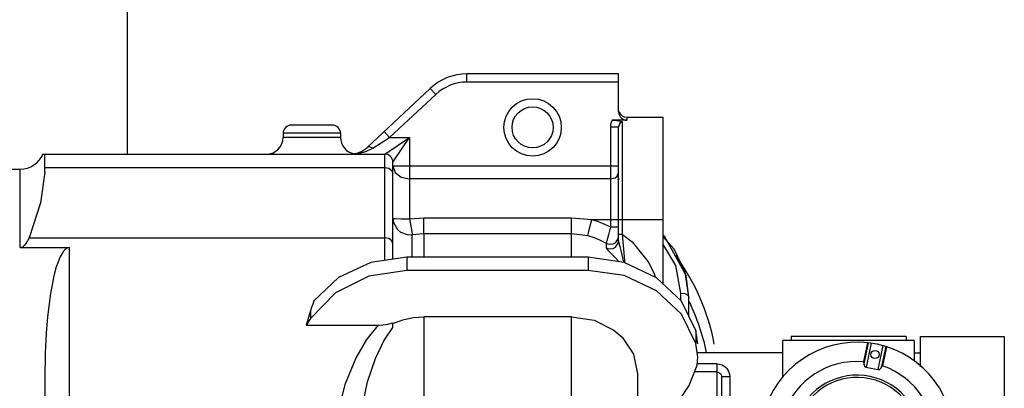
# Model space of a CAD drawing. Units: centimetres. Extents: x 67634 to 72635, y 74460 to 76258.
# Drawn here: x 72236 to 72312, y 75646 to 75674 of the extents above; entities that cross this region are included whole.
import ezdxf

# ---------------------------------------------------------------- set-up
doc = ezdxf.new("R2010")
doc.units = ezdxf.units.CM

msp = doc.modelspace()

# ---------------------------------------------------------------- linework, layer by layer
at = {"color": 0, "linetype": 'ByBlock'}
for p, q in [((72244.568, 75721.001), (72244.558, 75663.73)), ((72282.621, 75669.938), (72270.867, 75669.938)), ((72270.867, 75669.302), (72270.867, 75669.938)), ((72282.621, 75667.001), (72282.621, 75669.938)), ((72282.621, 75669.302), (72270.867, 75669.302)), ((72263.148, 75664.246), (72268.032, 75668.819)), ((72268.467, 75668.354), (72264.887, 75665.003)), ((72268.467, 75668.354), (72268.032, 75668.819)), ((72282.621, 75667.001), (72282.638, 75666.853)), ((72282.638, 75666.853), (72282.763, 75666.59)), ((72282.763, 75666.59), (72282.865, 75666.487)), ((72283.257, 75666.58), (72286.056, 75666.58)), ((72283.257, 75666.58), (72283.257, 75666.347)), ((72286.056, 75666.58), (72286.056, 75653.676)), ((72260.448, 75665.969), (72257.268, 75665.969)), ((72281.999, 75666.006), (72281.985, 75665.838)), ((72281.985, 75665.838), (72281.985, 75658.079)), ((72281.985, 75665.838), (72282.621, 75665.838)), ((72282.042, 75666.178), (72281.999, 75666.006)), ((72282.118, 75666.347), (72282.042, 75666.178)), ((72282.118, 75666.347), (72282.463, 75666.329)), ((72283.257, 75666.347), (72282.118, 75666.347)), ((72282.463, 75666.329), (72282.633, 75666.305)), ((72282.627, 75665.917), (72282.621, 75665.838)), ((72282.621, 75656.998), (72282.621, 75665.838)), ((72282.682, 75666.072), (72282.627, 75665.917)), ((72282.633, 75666.305), (72282.927, 75666.223)), ((72282.732, 75666.136), (72282.682, 75666.072)), ((72282.858, 75666.213), (72282.732, 75666.136)), ((72282.927, 75666.223), (72282.858, 75666.213)), ((72282.865, 75666.487), (72283.118, 75666.363)), ((72282.927, 75657.504), (72282.927, 75666.223)), ((72283.118, 75666.363), (72283.257, 75666.347)), ((72261.084, 75665.333), (72256.632, 75665.333)), ((72256.632, 75665.333), (72256.632, 75665.003)), ((72261.084, 75665.333), (72261.084, 75665.003)), ((72264.887, 75665.003), (72264.453, 75665.467)), ((72261.084, 75665.003), (72256.632, 75665.003)), ((72263.329, 75664.29), (72263.148, 75664.246)), ((72263.583, 75664.188), (72263.329, 75664.29)), ((72263.583, 75664.188), (72264.887, 75665.003)), ((72264.506, 75663.73), (72266.414, 75665.003)), ((72264.887, 75665.003), (72266.414, 75665.003)), ((72265.142, 75663.094), (72266.414, 75665.003)), ((72266.414, 75665.003), (72266.414, 75661.797)), ((72238.032, 75663.73), (72264.506, 75663.73)), ((72238.173, 75662.326), (72238.173, 75663.73)), ((72261.844, 75663.73), (72262.174, 75663.745)), ((72262.174, 75663.745), (72262.577, 75663.802)), ((72262.577, 75663.802), (72263.051, 75663.934)), ((72263.051, 75663.934), (72263.583, 75664.188)), ((72264.506, 75655.486), (72264.506, 75663.73)), ((72265.142, 75655.578), (72265.142, 75663.094)), ((72265.142, 75662.808), (72282.621, 75662.808)), ((72265.142, 75662.808), (72265.313, 75662.302)), ((72233.721, 75662.547), (72236.265, 75662.547)), ((72236.265, 75656.475), (72236.265, 75662.547)), ((72238.173, 75662.326), (72237.854, 75659.946)), ((72238.173, 75662.689), (72264.506, 75662.689)), ((72264.506, 75662.689), (72264.824, 75662.624)), ((72264.824, 75662.624), (72265.057, 75662.445)), ((72265.057, 75662.445), (72265.142, 75662.202)), ((72265.313, 75662.302), (72265.778, 75661.932)), ((72282.359, 75661.893), (72282.5, 75662.005)), ((72282.5, 75662.005), (72282.621, 75662.302)), ((72265.778, 75661.932), (72266.414, 75661.797)), ((72281.985, 75661.797), (72266.414, 75661.797)), ((72266.414, 75661.797), (72266.414, 75658.714)), ((72281.985, 75661.797), (72282.359, 75661.893)), ((72282.593, 75661.766), (72282.603, 75661.854)), ((72282.599, 75661.732), (72282.593, 75661.766)), ((72282.603, 75661.728), (72282.599, 75661.732)), ((72282.603, 75661.854), (72282.617, 75661.932)), ((72282.617, 75661.758), (72282.603, 75661.728)), ((72282.617, 75661.932), (72282.621, 75661.96)), ((72282.621, 75661.836), (72282.617, 75661.758)), ((72237.854, 75659.946), (72236.957, 75657.244)), ((72265.142, 75658.737), (72265.182, 75658.424)), ((72265.142, 75658.737), (72265.313, 75658.725)), ((72265.182, 75658.424), (72265.483, 75657.876)), ((72265.313, 75658.725), (72265.778, 75658.717)), ((72265.778, 75658.717), (72266.414, 75658.714)), ((72266.414, 75658.714), (72267.534, 75658.79)), ((72266.414, 75658.714), (72266.519, 75658.136)), ((72267.535, 75658.214), (72267.534, 75658.79)), ((72267.534, 75658.79), (72278.983, 75658.79)), ((72267.534, 75657.776), (72267.535, 75658.214)), ((72278.982, 75658.214), (72278.983, 75658.79)), ((72278.983, 75657.776), (72278.982, 75658.214)), ((72278.983, 75658.79), (72280.54, 75658.642)), ((72280.399, 75658.062), (72280.54, 75658.642)), ((72280.54, 75658.642), (72286.056, 75658.642)), ((72280.54, 75658.642), (72281.036, 75658.494)), ((72281.036, 75658.494), (72281.518, 75658.306)), ((72281.518, 75658.306), (72281.985, 75658.079)), ((72265.483, 75657.876), (72265.726, 75657.674)), ((72265.726, 75657.674), (72266.322, 75657.476)), ((72266.322, 75657.476), (72266.638, 75657.492)), ((72266.519, 75658.136), (72266.6, 75657.695)), ((72266.6, 75657.695), (72266.638, 75657.492)), ((72266.638, 75657.492), (72267.534, 75657.573)), ((72266.638, 75655.733), (72266.638, 75657.492)), ((72267.534, 75657.573), (72267.534, 75657.776)), ((72267.534, 75657.573), (72278.983, 75657.573)), ((72267.534, 75657.573), (72267.534, 75655.733)), ((72278.983, 75657.573), (72278.983, 75657.776)), ((72278.983, 75657.573), (72280.228, 75657.416)), ((72278.983, 75655.733), (72278.983, 75657.573)), ((72280.228, 75657.416), (72280.283, 75657.62)), ((72280.228, 75657.416), (72280.721, 75657.263)), ((72280.283, 75657.62), (72280.399, 75658.062)), ((72281.833, 75657.463), (72281.708, 75657.006)), ((72281.985, 75658.079), (72281.833, 75657.463)), ((72281.985, 75658.079), (72282.621, 75658.079)), ((72282.927, 75657.504), (72282.621, 75657.504)), ((72282.927, 75657.504), (72283.663, 75656.913)), ((72283.016, 75656.366), (72282.927, 75657.504)), ((72286.203, 75657.323), (72286.056, 75657.452)), ((72236.589, 75656.639), (72236.438, 75656.522)), ((72236.72, 75656.801), (72236.589, 75656.639)), ((72236.841, 75657.003), (72236.72, 75656.801)), ((72236.957, 75657.244), (72236.841, 75657.003)), ((72236.957, 75657.244), (72264.506, 75657.244)), ((72264.824, 75657.179), (72264.506, 75657.244)), ((72265.057, 75657), (72264.824, 75657.179)), ((72265.142, 75656.757), (72265.057, 75657)), ((72280.721, 75657.263), (72281.197, 75657.061)), ((72281.197, 75657.061), (72281.652, 75656.809)), ((72281.708, 75657.006), (72281.652, 75656.809)), ((72281.652, 75656.809), (72281.829, 75656.735)), ((72281.652, 75656.809), (72281.652, 75656.464)), ((72281.829, 75656.735), (72282.208, 75656.756)), ((72282.208, 75656.756), (72282.376, 75656.849)), ((72282.376, 75656.849), (72282.592, 75657.159)), ((72282.376, 75656.503), (72282.592, 75656.811)), ((72282.592, 75657.159), (72282.621, 75657.348)), ((72282.592, 75656.811), (72282.621, 75656.998)), ((72282.621, 75656.998), (72282.644, 75656.84)), ((72282.644, 75656.84), (72282.709, 75656.56)), ((72283.663, 75656.913), (72284.918, 75655.38)), ((72286.914, 75656.362), (72286.056, 75657.33)), ((72287.04, 75655.088), (72286.056, 75656.76)), ((72287.853, 75654.305), (72286.203, 75657.323)), ((72236.438, 75656.522), (72236.265, 75656.475)), ((72236.265, 75656.475), (72240.081, 75656.475)), ((72239.513, 75656.029), (72239.394, 75655.817)), ((72239.634, 75656.202), (72239.513, 75656.029)), ((72239.761, 75656.336), (72239.634, 75656.202)), ((72239.913, 75656.437), (72239.761, 75656.336)), ((72240.081, 75656.475), (72239.913, 75656.437)), ((72240.081, 75614.624), (72240.081, 75656.475)), ((72281.652, 75656.464), (72281.829, 75656.39)), ((72281.652, 75656.464), (72281.714, 75656.359)), ((72281.714, 75656.359), (72281.892, 75656.173)), ((72281.829, 75656.39), (72282.208, 75656.41)), ((72281.892, 75656.173), (72282.165, 75655.902)), ((72282.165, 75655.902), (72282.328, 75655.734)), ((72282.208, 75656.41), (72282.376, 75656.503)), ((72282.709, 75656.56), (72282.809, 75656.154)), ((72282.809, 75656.154), (72282.868, 75655.909)), ((72282.868, 75655.909), (72282.998, 75655.358)), ((72283.096, 75655.468), (72283.016, 75656.366)), ((72287.773, 75654.566), (72286.914, 75656.362)), ((72239.177, 75655.299), (72239.071, 75654.98)), ((72239.283, 75655.574), (72239.177, 75655.299)), ((72239.394, 75655.817), (72239.283, 75655.574)), ((72263.418, 75655.329), (72260.928, 75654.162)), ((72266.211, 75655.733), (72263.418, 75655.329)), ((72280.255, 75655.733), (72266.211, 75655.733)), ((72266.211, 75655.733), (72266.211, 75654.715)), ((72283.062, 75655.325), (72280.255, 75655.733)), ((72280.255, 75655.733), (72280.255, 75654.715)), ((72282.328, 75655.734), (72282.628, 75655.388)), ((72282.998, 75655.358), (72283.003, 75655.334)), ((72285.561, 75654.146), (72283.062, 75655.325)), ((72283.112, 75655.301), (72283.096, 75655.468)), ((72284.918, 75655.38), (72285.384, 75654.477)), ((72238.962, 75654.602), (72238.851, 75654.148)), ((72239.071, 75654.98), (72238.962, 75654.602)), ((72266.211, 75654.715), (72263.27, 75654.266)), ((72280.255, 75654.715), (72266.211, 75654.715)), ((72283.062, 75654.307), (72280.255, 75654.715)), ((72285.384, 75654.477), (72285.463, 75654.193)), ((72287.43, 75652.957), (72287.04, 75655.088)), ((72288.066, 75652.638), (72287.773, 75654.566)), ((72238.737, 75653.603), (72238.621, 75652.943)), ((72238.851, 75654.148), (72238.737, 75653.603)), ((72260.928, 75654.162), (72259.013, 75652.36)), ((72263.27, 75654.266), (72260.683, 75652.973)), ((72285.561, 75653.128), (72283.062, 75654.307)), ((72287.479, 75652.325), (72285.561, 75654.146)), ((72288.066, 75652.638), (72287.853, 75654.305)), ((72238.621, 75652.943), (72238.505, 75652.131)), ((72260.683, 75652.973), (72258.763, 75650.991)), ((72287.479, 75651.308), (72285.561, 75653.128)), ((72287.43, 75652.957), (72287.748, 75652.914)), ((72287.43, 75652.372), (72287.43, 75652.957)), ((72287.748, 75652.914), (72287.981, 75652.798)), ((72238.505, 75652.131), (72238.39, 75651.119)), ((72258.927, 75652.096), (72258.844, 75651.833)), ((72259.013, 75652.36), (72258.927, 75652.096)), ((72288.606, 75650.062), (72287.479, 75652.325)), ((72287.981, 75652.798), (72288.066, 75652.638)), ((72288.066, 75651.147), (72288.066, 75652.638)), ((72258.763, 75651.57), (72258.421, 75650.478)), ((72258.844, 75651.833), (72258.763, 75651.57)), ((72258.763, 75651.57), (72258.763, 75650.991)), ((72288.606, 75649.045), (72287.479, 75651.308)), ((72238.39, 75651.119), (72238.287, 75649.858)), ((72258.763, 75650.991), (72258.421, 75650.478)), ((72264.376, 75650.495), (72264.747, 75650.549)), ((72264.747, 75650.549), (72265.142, 75650.641)), ((72265.142, 75650.597), (72265.901, 75650.881)), ((72265.142, 75650.273), (72265.142, 75650.641)), ((72265.901, 75650.881), (72266.711, 75651.056)), ((72266.711, 75651.056), (72267.534, 75651.114)), ((72267.534, 75651.114), (72267.534, 75633.51)), ((72278.983, 75651.114), (72267.534, 75651.114)), ((72278.983, 75633.51), (72278.983, 75651.114)), ((72278.983, 75651.114), (72280.725, 75650.848)), ((72280.725, 75650.848), (72282.252, 75650.084)), ((72238.287, 75649.858), (72238.207, 75648.286)), ((72258.421, 75650.478), (72264.035, 75650.478)), ((72263.129, 75649.357), (72264.035, 75650.478)), ((72264.035, 75650.478), (72264.376, 75650.495)), ((72264.448, 75649.256), (72265.142, 75650.273)), ((72282.252, 75650.084), (72282.883, 75649.538)), ((72288.753, 75649.011), (72288.606, 75650.062)), ((72288.606, 75650.062), (72288.606, 75649.045)), ((72262.265, 75647.883), (72263.129, 75649.357)), ((72263.786, 75647.893), (72264.448, 75649.256)), ((72282.883, 75649.538), (72283.764, 75648.216)), ((72288.753, 75647.994), (72288.606, 75649.045)), ((72305.52, 75649.279), (72295.343, 75649.279)), ((72295.343, 75646.434), (72295.343, 75649.279)), ((72304.884, 75649.584), (72295.979, 75649.584)), ((72295.979, 75649.584), (72295.979, 75649.279)), ((72301.883, 75649.105), (72301.573, 75647.637)), ((72301.954, 75649.097), (72301.604, 75647.44)), ((72302.19, 75649.066), (72301.799, 75647.214)), ((72304.884, 75649.584), (72304.884, 75649.279)), ((72305.52, 75649.279), (72305.52, 75647.682)), ((72305.978, 75649.584), (72312.491, 75649.584)), ((72305.978, 75649.584), (72305.978, 75647.24)), ((72312.491, 75649.584), (72312.491, 75639.713)), ((72238.207, 75648.286), (72238.173, 75646.338)), ((72295.343, 75648.312), (72288.753, 75648.312)), ((72303.081, 75648.878), (72302.69, 75647.026)), ((72303.309, 75648.811), (72302.959, 75647.154)), ((72303.377, 75648.789), (72303.067, 75647.321)), ((72305.52, 75648.312), (72305.978, 75648.312)), ((72261.468, 75645.945), (72262.265, 75647.883)), ((72263.171, 75646.069), (72263.786, 75647.893)), ((72283.764, 75648.216), (72284.072, 75646.706)), ((72288.703, 75647.372), (72288.753, 75647.994)), ((72301.573, 75647.637), (72301.604, 75647.44)), ((72288.072, 75645.79), (72288.703, 75647.372)), ((72290.254, 75646.837), (72288.489, 75646.837)), ((72290.254, 75647.461), (72288.71, 75647.461)), ((72290.254, 75633.559), (72290.254, 75647.461)), ((72290.254, 75647.461), (72290.412, 75647.448)), ((72290.254, 75646.837), (72290.308, 75646.832)), ((72290.308, 75646.832), (72290.383, 75646.809)), ((72290.383, 75646.809), (72290.461, 75646.757)), ((72290.412, 75647.448), (72290.63, 75647.384)), ((72290.461, 75646.757), (72290.497, 75646.721)), ((72290.497, 75646.721), (72290.551, 75646.636)), ((72290.63, 75647.384), (72290.86, 75647.244)), ((72290.86, 75647.244), (72290.964, 75647.145)), ((72290.964, 75647.145), (72291.121, 75646.913)), ((72291.121, 75646.913), (72291.201, 75646.674)), ((72301.604, 75647.44), (72301.67, 75647.283)), ((72301.67, 75647.283), (72301.799, 75647.214)), ((72301.799, 75647.214), (72302.69, 75647.026)), ((72302.69, 75647.026), (72302.837, 75647.038)), ((72302.837, 75647.038), (72302.959, 75647.154)), ((72302.959, 75647.154), (72303.067, 75647.321)), ((72238.173, 75646.338), (72238.173, 75618.575)), ((72262.671, 75643.643), (72263.171, 75646.069)), ((72284.072, 75646.706), (72284.072, 75633.079)), ((72290.551, 75646.636), (72290.578, 75646.548)), ((72290.578, 75646.548), (72290.585, 75646.476)), ((72290.585, 75646.476), (72290.585, 75634.491)), ((72290.585, 75646.476), (72291.221, 75646.476)), ((72291.201, 75646.674), (72291.221, 75646.476)), ((72291.221, 75646.476), (72291.221, 75639.704)), ((72260.824, 75643.413), (72261.468, 75645.945)), ((72285.657, 75642.167), (72288.072, 75645.79))]:
    msp.add_line(p, q, dxfattribs=at)
for centre, radius in [((72275.955, 75665.791), 2.226), ((72275.955, 75665.791), 1.59), ((72302.47, 75648.189), 0.318)]:
    msp.add_circle(centre, radius, dxfattribs=at)
for centre, radius, start, end in [((72270.867, 75665.791), 4.147, 90, 133.1155), ((72270.867, 75665.791), 3.511, 90, 133.1155), ((72283.257, 75667.216), 0.636, 198.36368, 270), ((72257.268, 75665.333), 0.636, 90, 180), ((72260.448, 75665.333), 0.636, 0, 90), ((72255.36, 75665.003), 1.272, 270, 0), ((72262.356, 75665.003), 1.272, 180, 259.59017), ((72236.265, 75664.456), 1.908, 270, 338.62367), ((72261.844, 75665.639), 1.908, 270, 313.1155), ((72264.506, 75663.094), 0.636, 0, 90), ((72273.163, 75645.743), 17.179, 10.91513, 36.11273), ((72272.622, 75644.814), 17.179, 11.78895, 25.7145), ((72301.088, 75641.641), 7.506, 355.69826, 160.45629), ((72301.088, 75641.641), 6.015, 85.37185, 160.45629), ((72301.088, 75641.641), 6.015, 355.69826, 70.78269), ((72301.088, 75641.641), 4.952, 355.69826, 160.45629), ((72301.088, 75641.641), 4.773, 355.69826, 160.45629)]:
    msp.add_arc(centre, radius, start, end, dxfattribs=at)

doc.saveas('drawing.dxf')
